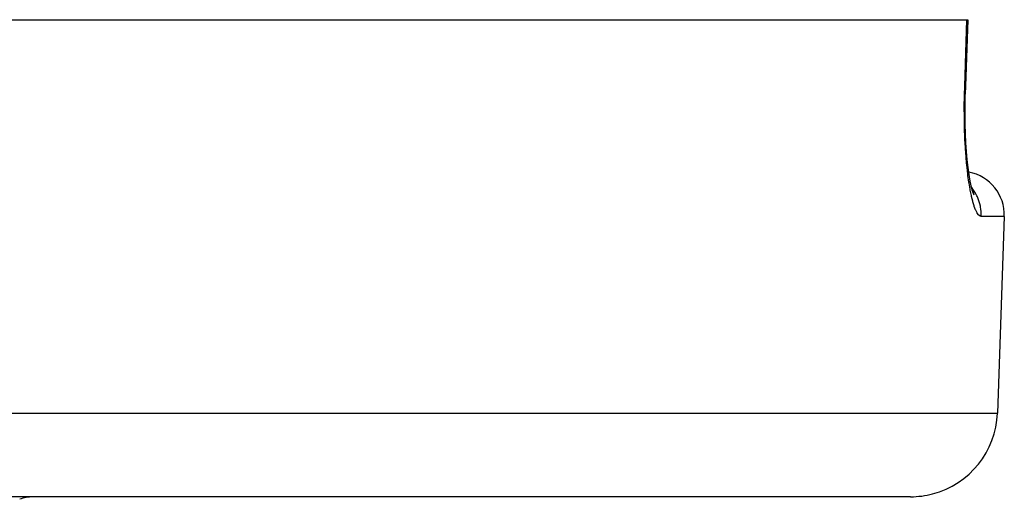
# Model space of a CAD drawing. Units: millimetres. Extents: x -270 to 440, y -293 to 293.
# Drawn here: x 37 to 60, y -144 to -133 of the extents above; entities that cross this region are included whole.
import ezdxf

# ---------------------------------------------------------------- set-up
doc = ezdxf.new("R2010")
doc.units = ezdxf.units.MM
doc.linetypes.add('DASHED', pattern=[9.652, 8.128, -1.524])
doc.layers.add('nevidi', color=4, linetype='DASHED')

msp = doc.modelspace()

# ---------------------------------------------------------------- linework, layer by layer
at = {"color": 2}
for p, q in [((-58.982, -133.043), (58.983, -133.043)), ((59, -133.043), (58.947, -134.577)), ((58.948, -134.577), (59, -133.043)), ((58.983, -133.043), (59, -133.043)), ((58.946, -134.577), (58.941, -134.764)), ((58.947, -134.577), (58.946, -134.577)), ((59.131, -137.037), (59.103, -136.979)), ((59.842, -137.578), (59.684, -142.113)), ((59.842, -137.578), (59.684, -142.113)), ((57.685, -144.043), (-57.684, -144.043))]:
    msp.add_line(p, q, dxfattribs=at)
for points in [[(59.084, -136.903), (59.057, -136.768), (59.033, -136.616), (59.011, -136.451), (58.991, -136.274), (58.974, -136.083), (58.96, -135.881), (58.949, -135.67), (58.942, -135.453), (58.938, -135.228), (58.938, -134.998), (58.941, -134.764), (58.946, -134.577)], [(59.145, -137.089), (59.116, -137.01), (59.088, -136.914), (59.062, -136.801)]]:
    msp.add_lwpolyline(points, dxfattribs=at)
for centre, radius, start, end in [((58.843, -137.543), 1, 358, 79.4839), ((57.685, -142.043), 2, 284.6667, 358), ((37.501, -145.043), 1, 92.5, 110), ((37.501, -145.043), 1, 92.4946, 110), ((57.685, -142.043), 2, 270, 284.6154)]:
    msp.add_arc(centre, radius, start, end, dxfattribs=at)
at = {"layer": 'nevidi', "color": 7, "linetype": 'Continuous'}
for p, q in [((58.933, -134.576), (58.931, -134.576)), ((58.946, -134.577), (58.945, -134.577)), ((58.841, -136.692), (58.839, -136.691)), ((59.085, -136.908), (59.084, -136.906)), ((59.842, -137.578), (59.31, -137.578)), ((-59.683, -142.113), (59.684, -142.113))]:
    msp.add_line(p, q, dxfattribs=at)
for points in [[(58.931, -134.578), (58.957, -133.81), (58.983, -133.043)], [(59.31, -137.578), (59.288, -137.573), (59.283, -137.571), (59.253, -137.549), (59.248, -137.543), (59.219, -137.503), (59.214, -137.495), (59.185, -137.436), (59.18, -137.425), (59.151, -137.349), (59.147, -137.335), (59.119, -137.242), (59.114, -137.226), (59.088, -137.117), (59.084, -137.098), (59.059, -136.973), (59.055, -136.951), (59.031, -136.812), (59.028, -136.788), (59.006, -136.635), (59.003, -136.609), (58.984, -136.444), (58.981, -136.416), (58.965, -136.239), (58.962, -136.209), (58.949, -136.022), (58.947, -135.991), (58.936, -135.795), (58.935, -135.762), (58.927, -135.56), (58.926, -135.526), (58.922, -135.318), (58.922, -135.283), (58.921, -135.069), (58.921, -135.034), (58.924, -134.817), (58.925, -134.781), (58.931, -134.578)], [(58.931, -134.578), (58.932, -134.578), (58.938, -134.578), (58.945, -134.578), (58.946, -134.578)], [(59.31, -137.578), (59.311, -137.543), (59.31, -137.495), (59.308, -137.469), (59.303, -137.416), (59.296, -137.37), (59.291, -137.344), (59.279, -137.291), (59.266, -137.247), (59.259, -137.223), (59.24, -137.171), (59.222, -137.129), (59.211, -137.106), (59.185, -137.056), (59.163, -137.018), (59.149, -136.996), (59.117, -136.949), (59.091, -136.915), (59.086, -136.909)]]:
    msp.add_lwpolyline(points, dxfattribs=at)

doc.saveas('drawing.dxf')
